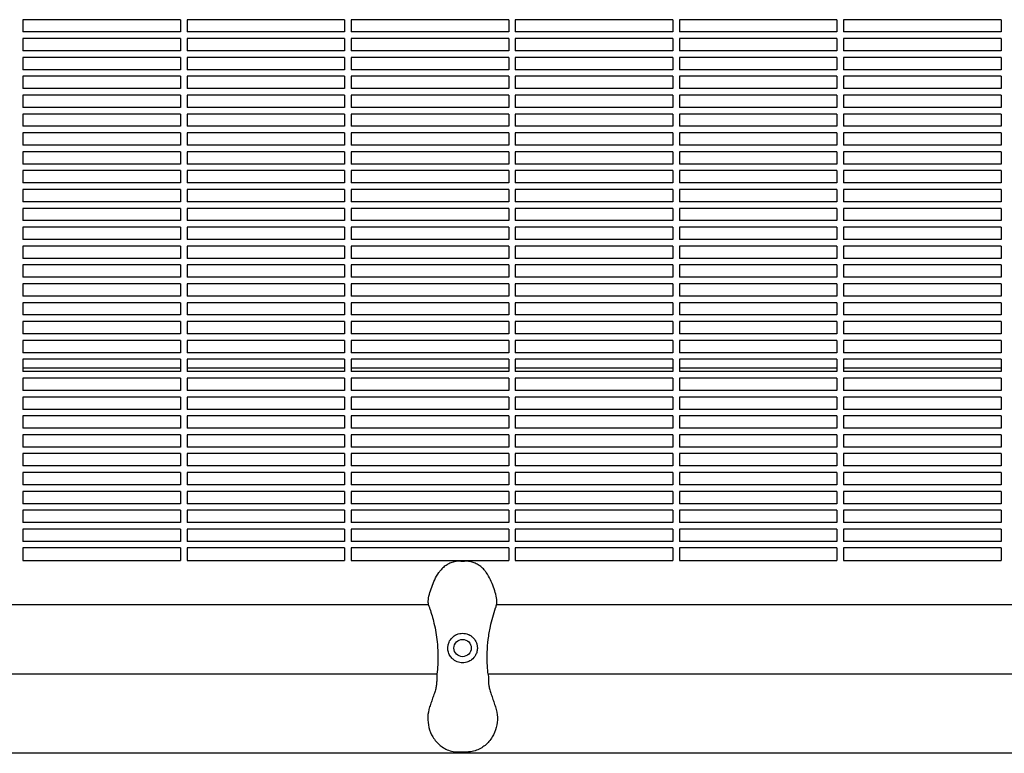
# Model space of a CAD drawing. Units: millimetres. Extents: x -9424 to 6558, y -6383 to 3424.
# Drawn here: x -7199 to -6599, y -107 to 341 of the extents above; entities that cross this region are included whole.
import ezdxf

# ---------------------------------------------------------------- set-up
doc = ezdxf.new("R2010")
doc.units = ezdxf.units.MM
doc.layers.add('BSF_2D', color=7, linetype='Continuous')

# ---------------------------------------------------------------- blocks, each defined once
blk = doc.blocks.new('Berliner_WaggaWagga-03_SON1162_Grid_2D_Block')
at = {"layer": 'BSF_2D'}
for p, q in [((-7196.5, 340.54), (-7196.5, 333.04)), ((-7100.5, 340.54), (-7196.5, 340.54)), ((-7100.5, 340.54), (-7100.5, 333.04)), ((-7096.5, 340.54), (-7096.5, 333.04)), ((-7000.5, 340.54), (-7096.5, 340.54)), ((-7000.5, 340.54), (-7000.5, 333.04)), ((-6996.5, 340.54), (-6996.5, 333.04)), ((-6900.5, 340.54), (-6996.5, 340.54)), ((-6900.5, 340.54), (-6900.5, 333.04)), ((-6896.5, 340.54), (-6896.5, 333.04)), ((-6800.5, 340.54), (-6896.5, 340.54)), ((-6800.5, 340.54), (-6800.5, 333.04)), ((-6796.5, 340.54), (-6796.5, 333.04)), ((-6700.5, 340.54), (-6796.5, 340.54)), ((-6700.5, 340.54), (-6700.5, 333.04)), ((-6696.5, 340.54), (-6696.5, 333.04)), ((-6600.5, 340.54), (-6696.5, 340.54)), ((-6600.5, 340.54), (-6600.5, 333.04)), ((-7100.5, 333.04), (-7196.5, 333.04)), ((-7000.5, 333.04), (-7096.5, 333.04)), ((-6900.5, 333.04), (-6996.5, 333.04)), ((-6800.5, 333.04), (-6896.5, 333.04)), ((-6700.5, 333.04), (-6796.5, 333.04)), ((-6600.5, 333.04), (-6696.5, 333.04)), ((-7196.5, 329.04), (-7196.5, 321.54)), ((-7100.5, 329.04), (-7196.5, 329.04)), ((-7100.5, 329.04), (-7100.5, 321.54)), ((-7096.5, 329.04), (-7096.5, 321.54)), ((-7000.5, 329.04), (-7096.5, 329.04)), ((-7000.5, 329.04), (-7000.5, 321.54)), ((-6996.5, 329.04), (-6996.5, 321.54)), ((-6900.5, 329.04), (-6996.5, 329.04)), ((-6900.5, 329.04), (-6900.5, 321.54)), ((-6896.5, 329.04), (-6896.5, 321.54)), ((-6800.5, 329.04), (-6896.5, 329.04)), ((-6800.5, 329.04), (-6800.5, 321.54)), ((-6796.5, 329.04), (-6796.5, 321.54)), ((-6700.5, 329.04), (-6796.5, 329.04)), ((-6700.5, 329.04), (-6700.5, 321.54)), ((-6696.5, 329.04), (-6696.5, 321.54)), ((-6600.5, 329.04), (-6696.5, 329.04)), ((-6600.5, 329.04), (-6600.5, 321.54)), ((-7100.5, 321.54), (-7196.5, 321.54)), ((-7000.5, 321.54), (-7096.5, 321.54)), ((-6900.5, 321.54), (-6996.5, 321.54)), ((-6800.5, 321.54), (-6896.5, 321.54)), ((-6700.5, 321.54), (-6796.5, 321.54)), ((-6600.5, 321.54), (-6696.5, 321.54)), ((-7196.5, 317.54), (-7196.5, 310.04)), ((-7100.5, 317.54), (-7196.5, 317.54)), ((-7100.5, 317.54), (-7100.5, 310.04)), ((-7096.5, 317.54), (-7096.5, 310.04)), ((-7000.5, 317.54), (-7096.5, 317.54)), ((-7000.5, 317.54), (-7000.5, 310.04)), ((-6996.5, 317.54), (-6996.5, 310.04)), ((-6900.5, 317.54), (-6996.5, 317.54)), ((-6900.5, 317.54), (-6900.5, 310.04)), ((-6896.5, 317.54), (-6896.5, 310.04)), ((-6800.5, 317.54), (-6896.5, 317.54)), ((-6800.5, 317.54), (-6800.5, 310.04)), ((-6796.5, 317.54), (-6796.5, 310.04)), ((-6700.5, 317.54), (-6796.5, 317.54)), ((-6700.5, 317.54), (-6700.5, 310.04)), ((-6696.5, 317.54), (-6696.5, 310.04)), ((-6600.5, 317.54), (-6696.5, 317.54)), ((-6600.5, 317.54), (-6600.5, 310.04)), ((-7100.5, 310.04), (-7196.5, 310.04)), ((-7196.5, 306.04), (-7196.5, 298.54)), ((-7100.5, 306.04), (-7196.5, 306.04)), ((-7100.5, 306.04), (-7100.5, 298.54)), ((-7000.5, 310.04), (-7096.5, 310.04)), ((-7096.5, 306.04), (-7096.5, 298.54)), ((-7000.5, 306.04), (-7096.5, 306.04)), ((-7000.5, 306.04), (-7000.5, 298.54)), ((-6900.5, 310.04), (-6996.5, 310.04)), ((-6996.5, 306.04), (-6996.5, 298.54)), ((-6900.5, 306.04), (-6996.5, 306.04)), ((-6900.5, 306.04), (-6900.5, 298.54)), ((-6800.5, 310.04), (-6896.5, 310.04)), ((-6896.5, 306.04), (-6896.5, 298.54)), ((-6800.5, 306.04), (-6896.5, 306.04)), ((-6800.5, 306.04), (-6800.5, 298.54)), ((-6700.5, 310.04), (-6796.5, 310.04)), ((-6796.5, 306.04), (-6796.5, 298.54)), ((-6700.5, 306.04), (-6796.5, 306.04)), ((-6700.5, 306.04), (-6700.5, 298.54)), ((-6600.5, 310.04), (-6696.5, 310.04)), ((-6696.5, 306.04), (-6696.5, 298.54)), ((-6600.5, 306.04), (-6696.5, 306.04)), ((-6600.5, 306.04), (-6600.5, 298.54)), ((-7100.5, 298.54), (-7196.5, 298.54)), ((-7196.5, 294.54), (-7196.5, 287.04)), ((-7100.5, 294.54), (-7196.5, 294.54)), ((-7100.5, 294.54), (-7100.5, 287.04)), ((-7000.5, 298.54), (-7096.5, 298.54)), ((-7096.5, 294.54), (-7096.5, 287.04)), ((-7000.5, 294.54), (-7096.5, 294.54)), ((-7000.5, 294.54), (-7000.5, 287.04)), ((-6900.5, 298.54), (-6996.5, 298.54)), ((-6996.5, 294.54), (-6996.5, 287.04)), ((-6900.5, 294.54), (-6996.5, 294.54)), ((-6900.5, 294.54), (-6900.5, 287.04)), ((-6800.5, 298.54), (-6896.5, 298.54)), ((-6896.5, 294.54), (-6896.5, 287.04)), ((-6800.5, 294.54), (-6896.5, 294.54)), ((-6800.5, 294.54), (-6800.5, 287.04)), ((-6700.5, 298.54), (-6796.5, 298.54)), ((-6796.5, 294.54), (-6796.5, 287.04)), ((-6700.5, 294.54), (-6796.5, 294.54)), ((-6700.5, 294.54), (-6700.5, 287.04)), ((-6600.5, 298.54), (-6696.5, 298.54)), ((-6696.5, 294.54), (-6696.5, 287.04)), ((-6600.5, 294.54), (-6696.5, 294.54)), ((-6600.5, 294.54), (-6600.5, 287.04)), ((-7100.5, 287.04), (-7196.5, 287.04)), ((-7196.5, 283.04), (-7196.5, 275.54)), ((-7100.5, 283.04), (-7196.5, 283.04)), ((-7100.5, 283.04), (-7100.5, 275.54)), ((-7000.5, 287.04), (-7096.5, 287.04)), ((-7096.5, 283.04), (-7096.5, 275.54)), ((-7000.5, 283.04), (-7096.5, 283.04)), ((-7000.5, 283.04), (-7000.5, 275.54)), ((-6900.5, 287.04), (-6996.5, 287.04)), ((-6996.5, 283.04), (-6996.5, 275.54)), ((-6900.5, 283.04), (-6996.5, 283.04)), ((-6900.5, 283.04), (-6900.5, 275.54)), ((-6800.5, 287.04), (-6896.5, 287.04)), ((-6896.5, 283.04), (-6896.5, 275.54)), ((-6800.5, 283.04), (-6896.5, 283.04)), ((-6800.5, 283.04), (-6800.5, 275.54)), ((-6700.5, 287.04), (-6796.5, 287.04)), ((-6796.5, 283.04), (-6796.5, 275.54)), ((-6700.5, 283.04), (-6796.5, 283.04)), ((-6700.5, 283.04), (-6700.5, 275.54)), ((-6600.5, 287.04), (-6696.5, 287.04)), ((-6696.5, 283.04), (-6696.5, 275.54)), ((-6600.5, 283.04), (-6696.5, 283.04)), ((-6600.5, 283.04), (-6600.5, 275.54)), ((-7100.5, 275.54), (-7196.5, 275.54)), ((-7196.5, 271.54), (-7196.5, 264.04)), ((-7100.5, 271.54), (-7196.5, 271.54)), ((-7100.5, 271.54), (-7100.5, 264.04)), ((-7000.5, 275.54), (-7096.5, 275.54)), ((-7096.5, 271.54), (-7096.5, 264.04)), ((-7000.5, 271.54), (-7096.5, 271.54)), ((-7000.5, 271.54), (-7000.5, 264.04)), ((-6900.5, 275.54), (-6996.5, 275.54)), ((-6996.5, 271.54), (-6996.5, 264.04)), ((-6900.5, 271.54), (-6996.5, 271.54)), ((-6900.5, 271.54), (-6900.5, 264.04)), ((-6800.5, 275.54), (-6896.5, 275.54)), ((-6896.5, 271.54), (-6896.5, 264.04)), ((-6800.5, 271.54), (-6896.5, 271.54)), ((-6800.5, 271.54), (-6800.5, 264.04)), ((-6700.5, 275.54), (-6796.5, 275.54)), ((-6796.5, 271.54), (-6796.5, 264.04)), ((-6700.5, 271.54), (-6796.5, 271.54)), ((-6700.5, 271.54), (-6700.5, 264.04)), ((-6600.5, 275.54), (-6696.5, 275.54)), ((-6696.5, 271.54), (-6696.5, 264.04)), ((-6600.5, 271.54), (-6696.5, 271.54)), ((-6600.5, 271.54), (-6600.5, 264.04)), ((-7100.5, 264.04), (-7196.5, 264.04)), ((-7000.5, 264.04), (-7096.5, 264.04)), ((-6900.5, 264.04), (-6996.5, 264.04)), ((-6800.5, 264.04), (-6896.5, 264.04)), ((-6700.5, 264.04), (-6796.5, 264.04)), ((-6600.5, 264.04), (-6696.5, 264.04)), ((-7196.5, 260.04), (-7196.5, 252.54)), ((-7100.5, 260.04), (-7196.5, 260.04)), ((-7100.5, 260.04), (-7100.5, 252.54)), ((-7096.5, 260.04), (-7096.5, 252.54)), ((-7000.5, 260.04), (-7096.5, 260.04)), ((-7000.5, 260.04), (-7000.5, 252.54)), ((-6996.5, 260.04), (-6996.5, 252.54)), ((-6900.5, 260.04), (-6996.5, 260.04)), ((-6900.5, 260.04), (-6900.5, 252.54)), ((-6896.5, 260.04), (-6896.5, 252.54)), ((-6800.5, 260.04), (-6896.5, 260.04)), ((-6800.5, 260.04), (-6800.5, 252.54)), ((-6796.5, 260.04), (-6796.5, 252.54)), ((-6700.5, 260.04), (-6796.5, 260.04)), ((-6700.5, 260.04), (-6700.5, 252.54)), ((-6696.5, 260.04), (-6696.5, 252.54)), ((-6600.5, 260.04), (-6696.5, 260.04)), ((-6600.5, 260.04), (-6600.5, 252.54)), ((-7100.5, 252.54), (-7196.5, 252.54)), ((-7000.5, 252.54), (-7096.5, 252.54)), ((-6900.5, 252.54), (-6996.5, 252.54)), ((-6800.5, 252.54), (-6896.5, 252.54)), ((-6700.5, 252.54), (-6796.5, 252.54)), ((-6600.5, 252.54), (-6696.5, 252.54)), ((-7196.5, 248.54), (-7196.5, 241.04)), ((-7100.5, 248.54), (-7196.5, 248.54)), ((-7100.5, 248.54), (-7100.5, 241.04)), ((-7096.5, 248.54), (-7096.5, 241.04)), ((-7000.5, 248.54), (-7096.5, 248.54)), ((-7000.5, 248.54), (-7000.5, 241.04)), ((-6996.5, 248.54), (-6996.5, 241.04)), ((-6900.5, 248.54), (-6996.5, 248.54)), ((-6900.5, 248.54), (-6900.5, 241.04)), ((-6896.5, 248.54), (-6896.5, 241.04)), ((-6800.5, 248.54), (-6896.5, 248.54)), ((-6800.5, 248.54), (-6800.5, 241.04)), ((-6796.5, 248.54), (-6796.5, 241.04)), ((-6700.5, 248.54), (-6796.5, 248.54)), ((-6700.5, 248.54), (-6700.5, 241.04)), ((-6696.5, 248.54), (-6696.5, 241.04)), ((-6600.5, 248.54), (-6696.5, 248.54)), ((-6600.5, 248.54), (-6600.5, 241.04)), ((-7100.5, 241.04), (-7196.5, 241.04)), ((-7000.5, 241.04), (-7096.5, 241.04)), ((-6900.5, 241.04), (-6996.5, 241.04)), ((-6800.5, 241.04), (-6896.5, 241.04)), ((-6700.5, 241.04), (-6796.5, 241.04)), ((-6600.5, 241.04), (-6696.5, 241.04)), ((-7196.5, 237.04), (-7196.5, 229.54)), ((-7100.5, 237.04), (-7196.5, 237.04)), ((-7100.5, 237.04), (-7100.5, 229.54)), ((-7096.5, 237.04), (-7096.5, 229.54)), ((-7000.5, 237.04), (-7096.5, 237.04)), ((-7000.5, 237.04), (-7000.5, 229.54)), ((-6996.5, 237.04), (-6996.5, 229.54)), ((-6900.5, 237.04), (-6996.5, 237.04)), ((-6900.5, 237.04), (-6900.5, 229.54)), ((-6896.5, 237.04), (-6896.5, 229.54)), ((-6800.5, 237.04), (-6896.5, 237.04)), ((-6800.5, 237.04), (-6800.5, 229.54)), ((-6796.5, 237.04), (-6796.5, 229.54)), ((-6700.5, 237.04), (-6796.5, 237.04)), ((-6700.5, 237.04), (-6700.5, 229.54)), ((-6696.5, 237.04), (-6696.5, 229.54)), ((-6600.5, 237.04), (-6696.5, 237.04)), ((-6600.5, 237.04), (-6600.5, 229.54)), ((-7100.5, 229.54), (-7196.5, 229.54)), ((-7000.5, 229.54), (-7096.5, 229.54)), ((-6900.5, 229.54), (-6996.5, 229.54)), ((-6800.5, 229.54), (-6896.5, 229.54)), ((-6700.5, 229.54), (-6796.5, 229.54)), ((-6600.5, 229.54), (-6696.5, 229.54)), ((-7196.5, 225.54), (-7196.5, 218.04)), ((-7100.5, 225.54), (-7196.5, 225.54)), ((-7100.5, 225.54), (-7100.5, 218.04)), ((-7096.5, 225.54), (-7096.5, 218.04)), ((-7000.5, 225.54), (-7096.5, 225.54)), ((-7000.5, 225.54), (-7000.5, 218.04)), ((-6996.5, 225.54), (-6996.5, 218.04)), ((-6900.5, 225.54), (-6996.5, 225.54)), ((-6900.5, 225.54), (-6900.5, 218.04)), ((-6896.5, 225.54), (-6896.5, 218.04)), ((-6800.5, 225.54), (-6896.5, 225.54)), ((-6800.5, 225.54), (-6800.5, 218.04)), ((-6796.5, 225.54), (-6796.5, 218.04)), ((-6700.5, 225.54), (-6796.5, 225.54)), ((-6700.5, 225.54), (-6700.5, 218.04)), ((-6696.5, 225.54), (-6696.5, 218.04)), ((-6600.5, 225.54), (-6696.5, 225.54)), ((-6600.5, 225.54), (-6600.5, 218.04)), ((-7100.5, 218.04), (-7196.5, 218.04)), ((-7000.5, 218.04), (-7096.5, 218.04)), ((-6900.5, 218.04), (-6996.5, 218.04)), ((-6800.5, 218.04), (-6896.5, 218.04)), ((-6700.5, 218.04), (-6796.5, 218.04)), ((-6600.5, 218.04), (-6696.5, 218.04)), ((-7196.5, 214.04), (-7196.5, 206.54)), ((-7100.5, 214.04), (-7196.5, 214.04)), ((-7100.5, 214.04), (-7100.5, 206.54)), ((-7096.5, 214.04), (-7096.5, 206.54)), ((-7000.5, 214.04), (-7096.5, 214.04)), ((-7000.5, 214.04), (-7000.5, 206.54)), ((-6996.5, 214.04), (-6996.5, 206.54)), ((-6900.5, 214.04), (-6996.5, 214.04)), ((-6900.5, 214.04), (-6900.5, 206.54)), ((-6896.5, 214.04), (-6896.5, 206.54)), ((-6800.5, 214.04), (-6896.5, 214.04)), ((-6800.5, 214.04), (-6800.5, 206.54)), ((-6796.5, 214.04), (-6796.5, 206.54)), ((-6700.5, 214.04), (-6796.5, 214.04)), ((-6700.5, 214.04), (-6700.5, 206.54)), ((-6696.5, 214.04), (-6696.5, 206.54)), ((-6600.5, 214.04), (-6696.5, 214.04)), ((-6600.5, 214.04), (-6600.5, 206.54)), ((-7100.5, 206.54), (-7196.5, 206.54)), ((-7000.5, 206.54), (-7096.5, 206.54)), ((-6900.5, 206.54), (-6996.5, 206.54)), ((-6800.5, 206.54), (-6896.5, 206.54)), ((-6700.5, 206.54), (-6796.5, 206.54)), ((-6600.5, 206.54), (-6696.5, 206.54)), ((-7196.5, 202.54), (-7196.5, 195.04)), ((-7100.5, 202.54), (-7196.5, 202.54)), ((-7100.5, 202.54), (-7100.5, 195.04)), ((-7096.5, 202.54), (-7096.5, 195.04)), ((-7000.5, 202.54), (-7096.5, 202.54)), ((-7000.5, 202.54), (-7000.5, 195.04)), ((-6996.5, 202.54), (-6996.5, 195.04)), ((-6900.5, 202.54), (-6996.5, 202.54)), ((-6900.5, 202.54), (-6900.5, 195.04)), ((-6896.5, 202.54), (-6896.5, 195.04)), ((-6800.5, 202.54), (-6896.5, 202.54)), ((-6800.5, 202.54), (-6800.5, 195.04)), ((-6796.5, 202.54), (-6796.5, 195.04)), ((-6700.5, 202.54), (-6796.5, 202.54)), ((-6700.5, 202.54), (-6700.5, 195.04)), ((-6696.5, 202.54), (-6696.5, 195.04)), ((-6600.5, 202.54), (-6696.5, 202.54)), ((-6600.5, 202.54), (-6600.5, 195.04)), ((-7100.5, 195.04), (-7196.5, 195.04)), ((-7000.5, 195.04), (-7096.5, 195.04)), ((-6900.5, 195.04), (-6996.5, 195.04)), ((-6800.5, 195.04), (-6896.5, 195.04)), ((-6700.5, 195.04), (-6796.5, 195.04)), ((-6600.5, 195.04), (-6696.5, 195.04)), ((-7196.5, 191.04), (-7196.5, 183.54)), ((-7100.5, 191.04), (-7196.5, 191.04)), ((-7100.5, 191.04), (-7100.5, 183.54)), ((-7096.5, 191.04), (-7096.5, 183.54)), ((-7000.5, 191.04), (-7096.5, 191.04)), ((-7000.5, 191.04), (-7000.5, 183.54)), ((-6996.5, 191.04), (-6996.5, 183.54)), ((-6900.5, 191.04), (-6996.5, 191.04)), ((-6900.5, 191.04), (-6900.5, 183.54)), ((-6896.5, 191.04), (-6896.5, 183.54)), ((-6800.5, 191.04), (-6896.5, 191.04)), ((-6800.5, 191.04), (-6800.5, 183.54)), ((-6796.5, 191.04), (-6796.5, 183.54)), ((-6700.5, 191.04), (-6796.5, 191.04)), ((-6700.5, 191.04), (-6700.5, 183.54)), ((-6696.5, 191.04), (-6696.5, 183.54)), ((-6600.5, 191.04), (-6696.5, 191.04)), ((-6600.5, 191.04), (-6600.5, 183.54)), ((-7100.5, 183.54), (-7196.5, 183.54)), ((-7000.5, 183.54), (-7096.5, 183.54)), ((-6900.5, 183.54), (-6996.5, 183.54)), ((-6800.5, 183.54), (-6896.5, 183.54)), ((-6700.5, 183.54), (-6796.5, 183.54)), ((-6600.5, 183.54), (-6696.5, 183.54)), ((-7196.5, 179.54), (-7196.5, 172.04)), ((-7100.5, 179.54), (-7196.5, 179.54)), ((-7100.5, 179.54), (-7100.5, 172.04)), ((-7096.5, 179.54), (-7096.5, 172.04)), ((-7000.5, 179.54), (-7096.5, 179.54)), ((-7000.5, 179.54), (-7000.5, 172.04)), ((-6996.5, 179.54), (-6996.5, 172.04)), ((-6900.5, 179.54), (-6996.5, 179.54)), ((-6900.5, 179.54), (-6900.5, 172.04)), ((-6896.5, 179.54), (-6896.5, 172.04)), ((-6800.5, 179.54), (-6896.5, 179.54)), ((-6800.5, 179.54), (-6800.5, 172.04)), ((-6796.5, 179.54), (-6796.5, 172.04)), ((-6700.5, 179.54), (-6796.5, 179.54)), ((-6700.5, 179.54), (-6700.5, 172.04)), ((-6696.5, 179.54), (-6696.5, 172.04)), ((-6600.5, 179.54), (-6696.5, 179.54)), ((-6600.5, 179.54), (-6600.5, 172.04)), ((-7100.5, 172.04), (-7196.5, 172.04)), ((-7196.5, 168.04), (-7196.5, 160.54)), ((-7100.5, 168.04), (-7196.5, 168.04)), ((-7100.5, 168.04), (-7100.5, 160.54)), ((-7000.5, 172.04), (-7096.5, 172.04)), ((-7096.5, 168.04), (-7096.5, 160.54)), ((-7000.5, 168.04), (-7096.5, 168.04)), ((-7000.5, 168.04), (-7000.5, 160.54)), ((-6900.5, 172.04), (-6996.5, 172.04)), ((-6996.5, 168.04), (-6996.5, 160.54)), ((-6900.5, 168.04), (-6996.5, 168.04)), ((-6900.5, 168.04), (-6900.5, 160.54)), ((-6800.5, 172.04), (-6896.5, 172.04)), ((-6896.5, 168.04), (-6896.5, 160.54)), ((-6800.5, 168.04), (-6896.5, 168.04)), ((-6800.5, 168.04), (-6800.5, 160.54)), ((-6700.5, 172.04), (-6796.5, 172.04)), ((-6796.5, 168.04), (-6796.5, 160.54)), ((-6700.5, 168.04), (-6796.5, 168.04)), ((-6700.5, 168.04), (-6700.5, 160.54)), ((-6600.5, 172.04), (-6696.5, 172.04)), ((-6696.5, 168.04), (-6696.5, 160.54)), ((-6600.5, 168.04), (-6696.5, 168.04)), ((-6600.5, 168.04), (-6600.5, 160.54)), ((-7100.5, 160.54), (-7196.5, 160.54)), ((-7196.5, 156.54), (-7196.5, 149.04)), ((-7100.5, 156.54), (-7196.5, 156.54)), ((-7100.5, 156.54), (-7100.5, 149.04)), ((-7000.5, 160.54), (-7096.5, 160.54)), ((-7096.5, 156.54), (-7096.5, 149.04)), ((-7000.5, 156.54), (-7096.5, 156.54)), ((-7000.5, 156.54), (-7000.5, 149.04)), ((-6900.5, 160.54), (-6996.5, 160.54)), ((-6996.5, 156.54), (-6996.5, 149.04)), ((-6900.5, 156.54), (-6996.5, 156.54)), ((-6900.5, 156.54), (-6900.5, 149.04)), ((-6800.5, 160.54), (-6896.5, 160.54)), ((-6896.5, 156.54), (-6896.5, 149.04)), ((-6800.5, 156.54), (-6896.5, 156.54)), ((-6800.5, 156.54), (-6800.5, 149.04)), ((-6700.5, 160.54), (-6796.5, 160.54)), ((-6796.5, 156.54), (-6796.5, 149.04)), ((-6700.5, 156.54), (-6796.5, 156.54)), ((-6700.5, 156.54), (-6700.5, 149.04)), ((-6600.5, 160.54), (-6696.5, 160.54)), ((-6696.5, 156.54), (-6696.5, 149.04)), ((-6600.5, 156.54), (-6696.5, 156.54)), ((-6600.5, 156.54), (-6600.5, 149.04)), ((-7100.5, 149.04), (-7196.5, 149.04)), ((-7196.5, 145.04), (-7196.5, 137.54)), ((-7100.5, 145.04), (-7196.5, 145.04)), ((-7100.5, 145.04), (-7100.5, 137.54)), ((-7000.5, 149.04), (-7096.5, 149.04)), ((-7096.5, 145.04), (-7096.5, 137.54)), ((-7000.5, 145.04), (-7096.5, 145.04)), ((-7000.5, 145.04), (-7000.5, 137.54)), ((-6900.5, 149.04), (-6996.5, 149.04)), ((-6996.5, 145.04), (-6996.5, 137.54)), ((-6900.5, 145.04), (-6996.5, 145.04)), ((-6900.5, 145.04), (-6900.5, 137.54)), ((-6800.5, 149.04), (-6896.5, 149.04)), ((-6896.5, 145.04), (-6896.5, 137.54)), ((-6800.5, 145.04), (-6896.5, 145.04)), ((-6800.5, 145.04), (-6800.5, 137.54)), ((-6700.5, 149.04), (-6796.5, 149.04)), ((-6796.5, 145.04), (-6796.5, 137.54)), ((-6700.5, 145.04), (-6796.5, 145.04)), ((-6700.5, 145.04), (-6700.5, 137.54)), ((-6600.5, 149.04), (-6696.5, 149.04)), ((-6696.5, 145.04), (-6696.5, 137.54)), ((-6600.5, 145.04), (-6696.5, 145.04)), ((-6600.5, 145.04), (-6600.5, 137.54)), ((-7100.5, 137.54), (-7196.5, 137.54)), ((-7196.5, 133.54), (-7196.5, 126.04)), ((-7100.5, 133.54), (-7196.5, 133.54)), ((-7100.5, 133.54), (-7100.5, 126.04)), ((-7000.5, 137.54), (-7096.5, 137.54)), ((-7096.5, 133.54), (-7096.5, 126.04)), ((-7000.5, 133.54), (-7096.5, 133.54)), ((-7000.5, 133.54), (-7000.5, 126.04)), ((-6900.5, 137.54), (-6996.5, 137.54)), ((-6996.5, 133.54), (-6996.5, 126.04)), ((-6900.5, 133.54), (-6996.5, 133.54)), ((-6900.5, 133.54), (-6900.5, 126.04)), ((-6800.5, 137.54), (-6896.5, 137.54)), ((-6896.5, 133.54), (-6896.5, 126.04)), ((-6800.5, 133.54), (-6896.5, 133.54)), ((-6800.5, 133.54), (-6800.5, 126.04)), ((-6700.5, 137.54), (-6796.5, 137.54)), ((-6796.5, 133.54), (-6796.5, 126.04)), ((-6700.5, 133.54), (-6796.5, 133.54)), ((-6700.5, 133.54), (-6700.5, 126.04)), ((-6600.5, 137.54), (-6696.5, 137.54)), ((-6696.5, 133.54), (-6696.5, 126.04)), ((-6600.5, 133.54), (-6696.5, 133.54)), ((-6600.5, 133.54), (-6600.5, 126.04)), ((-7196.5, 128.39), (-7100.5, 128.39)), ((-7100.5, 126.04), (-7196.5, 126.04)), ((-7096.5, 128.39), (-7000.5, 128.39)), ((-7000.5, 126.04), (-7096.5, 126.04)), ((-6996.5, 128.39), (-6900.5, 128.39)), ((-6900.5, 126.04), (-6996.5, 126.04)), ((-6896.5, 128.39), (-6800.5, 128.39)), ((-6800.5, 126.04), (-6896.5, 126.04)), ((-6796.5, 128.39), (-6700.5, 128.39)), ((-6700.5, 126.04), (-6796.5, 126.04)), ((-6696.5, 128.39), (-6600.5, 128.39)), ((-6600.5, 126.04), (-6696.5, 126.04)), ((-7196.5, 122.04), (-7196.5, 114.54)), ((-7100.5, 122.04), (-7196.5, 122.04)), ((-7100.5, 122.04), (-7100.5, 114.54)), ((-7096.5, 122.04), (-7096.5, 114.54)), ((-7000.5, 122.04), (-7096.5, 122.04)), ((-7000.5, 122.04), (-7000.5, 114.54)), ((-6996.5, 122.04), (-6996.5, 114.54)), ((-6900.5, 122.04), (-6996.5, 122.04)), ((-6900.5, 122.04), (-6900.5, 114.54)), ((-6896.5, 122.04), (-6896.5, 114.54)), ((-6800.5, 122.04), (-6896.5, 122.04)), ((-6800.5, 122.04), (-6800.5, 114.54)), ((-6796.5, 122.04), (-6796.5, 114.54)), ((-6700.5, 122.04), (-6796.5, 122.04)), ((-6700.5, 122.04), (-6700.5, 114.54)), ((-6696.5, 122.04), (-6696.5, 114.54)), ((-6600.5, 122.04), (-6696.5, 122.04)), ((-6600.5, 122.04), (-6600.5, 114.54)), ((-7100.5, 114.54), (-7196.5, 114.54)), ((-7000.5, 114.54), (-7096.5, 114.54)), ((-6900.5, 114.54), (-6996.5, 114.54)), ((-6800.5, 114.54), (-6896.5, 114.54)), ((-6700.5, 114.54), (-6796.5, 114.54)), ((-6600.5, 114.54), (-6696.5, 114.54)), ((-7196.5, 110.54), (-7196.5, 103.04)), ((-7100.5, 110.54), (-7196.5, 110.54)), ((-7100.5, 110.54), (-7100.5, 103.04)), ((-7096.5, 110.54), (-7096.5, 103.04)), ((-7000.5, 110.54), (-7096.5, 110.54)), ((-7000.5, 110.54), (-7000.5, 103.04)), ((-6996.5, 110.54), (-6996.5, 103.04)), ((-6900.5, 110.54), (-6996.5, 110.54)), ((-6900.5, 110.54), (-6900.5, 103.04)), ((-6896.5, 110.54), (-6896.5, 103.04)), ((-6800.5, 110.54), (-6896.5, 110.54)), ((-6800.5, 110.54), (-6800.5, 103.04)), ((-6796.5, 110.54), (-6796.5, 103.04)), ((-6700.5, 110.54), (-6796.5, 110.54)), ((-6700.5, 110.54), (-6700.5, 103.04)), ((-6696.5, 110.54), (-6696.5, 103.04)), ((-6600.5, 110.54), (-6696.5, 110.54)), ((-6600.5, 110.54), (-6600.5, 103.04)), ((-7100.5, 103.04), (-7196.5, 103.04)), ((-7000.5, 103.04), (-7096.5, 103.04)), ((-6900.5, 103.04), (-6996.5, 103.04)), ((-6800.5, 103.04), (-6896.5, 103.04)), ((-6700.5, 103.04), (-6796.5, 103.04)), ((-6600.5, 103.04), (-6696.5, 103.04)), ((-7196.5, 99.04), (-7196.5, 91.54)), ((-7100.5, 99.04), (-7196.5, 99.04)), ((-7100.5, 99.04), (-7100.5, 91.54)), ((-7096.5, 99.04), (-7096.5, 91.54)), ((-7000.5, 99.04), (-7096.5, 99.04)), ((-7000.5, 99.04), (-7000.5, 91.54)), ((-6996.5, 99.04), (-6996.5, 91.54)), ((-6900.5, 99.04), (-6996.5, 99.04)), ((-6900.5, 99.04), (-6900.5, 91.54)), ((-6896.5, 99.04), (-6896.5, 91.54)), ((-6800.5, 99.04), (-6896.5, 99.04)), ((-6800.5, 99.04), (-6800.5, 91.54)), ((-6796.5, 99.04), (-6796.5, 91.54)), ((-6700.5, 99.04), (-6796.5, 99.04)), ((-6700.5, 99.04), (-6700.5, 91.54)), ((-6696.5, 99.04), (-6696.5, 91.54)), ((-6600.5, 99.04), (-6696.5, 99.04)), ((-6600.5, 99.04), (-6600.5, 91.54)), ((-7100.5, 91.54), (-7196.5, 91.54)), ((-7000.5, 91.54), (-7096.5, 91.54)), ((-6900.5, 91.54), (-6996.5, 91.54)), ((-6800.5, 91.54), (-6896.5, 91.54)), ((-6700.5, 91.54), (-6796.5, 91.54)), ((-6600.5, 91.54), (-6696.5, 91.54)), ((-7196.5, 87.54), (-7196.5, 80.04)), ((-7100.5, 87.54), (-7196.5, 87.54)), ((-7100.5, 87.54), (-7100.5, 80.04)), ((-7096.5, 87.54), (-7096.5, 80.04)), ((-7000.5, 87.54), (-7096.5, 87.54)), ((-7000.5, 87.54), (-7000.5, 80.04)), ((-6996.5, 87.54), (-6996.5, 80.04)), ((-6900.5, 87.54), (-6996.5, 87.54)), ((-6900.5, 87.54), (-6900.5, 80.04)), ((-6896.5, 87.54), (-6896.5, 80.04)), ((-6800.5, 87.54), (-6896.5, 87.54)), ((-6800.5, 87.54), (-6800.5, 80.04)), ((-6796.5, 87.54), (-6796.5, 80.04)), ((-6700.5, 87.54), (-6796.5, 87.54)), ((-6700.5, 87.54), (-6700.5, 80.04)), ((-6696.5, 87.54), (-6696.5, 80.04)), ((-6600.5, 87.54), (-6696.5, 87.54)), ((-6600.5, 87.54), (-6600.5, 80.04)), ((-7196.5, 80.09), (-7100.5, 80.09)), ((-7100.5, 80.04), (-7196.5, 80.04)), ((-7096.5, 80.09), (-7000.5, 80.09)), ((-7000.5, 80.04), (-7096.5, 80.04)), ((-6996.5, 80.09), (-6900.5, 80.09)), ((-6900.5, 80.04), (-6996.5, 80.04)), ((-6896.5, 80.09), (-6800.5, 80.09)), ((-6800.5, 80.04), (-6896.5, 80.04)), ((-6796.5, 80.09), (-6700.5, 80.09)), ((-6700.5, 80.04), (-6796.5, 80.04)), ((-6696.5, 80.09), (-6600.5, 80.09)), ((-6600.5, 80.04), (-6696.5, 80.04)), ((-7196.5, 76.04), (-7196.5, 68.54)), ((-7100.5, 76.04), (-7196.5, 76.04)), ((-7100.5, 76.04), (-7100.5, 68.54)), ((-7096.5, 76.04), (-7096.5, 68.54)), ((-7000.5, 76.04), (-7096.5, 76.04)), ((-7000.5, 76.04), (-7000.5, 68.54)), ((-6996.5, 76.04), (-6996.5, 68.54)), ((-6900.5, 76.04), (-6996.5, 76.04)), ((-6900.5, 76.04), (-6900.5, 68.54)), ((-6896.5, 76.04), (-6896.5, 68.54)), ((-6800.5, 76.04), (-6896.5, 76.04)), ((-6800.5, 76.04), (-6800.5, 68.54)), ((-6796.5, 76.04), (-6796.5, 68.54)), ((-6700.5, 76.04), (-6796.5, 76.04)), ((-6700.5, 76.04), (-6700.5, 68.54)), ((-6696.5, 76.04), (-6696.5, 68.54)), ((-6600.5, 76.04), (-6696.5, 76.04)), ((-6600.5, 76.04), (-6600.5, 68.54)), ((-7100.5, 68.54), (-7196.5, 68.54)), ((-7000.5, 68.54), (-7096.5, 68.54)), ((-6900.5, 68.54), (-6996.5, 68.54)), ((-6800.5, 68.54), (-6896.5, 68.54)), ((-6700.5, 68.54), (-6796.5, 68.54)), ((-6600.5, 68.54), (-6696.5, 68.54)), ((-7196.5, 64.54), (-7196.5, 57.04)), ((-7100.5, 64.54), (-7196.5, 64.54)), ((-7100.5, 64.54), (-7100.5, 57.04)), ((-7096.5, 64.54), (-7096.5, 57.04)), ((-7000.5, 64.54), (-7096.5, 64.54)), ((-7000.5, 64.54), (-7000.5, 57.04)), ((-6996.5, 64.54), (-6996.5, 57.04)), ((-6900.5, 64.54), (-6996.5, 64.54)), ((-6900.5, 64.54), (-6900.5, 57.04)), ((-6896.5, 64.54), (-6896.5, 57.04)), ((-6800.5, 64.54), (-6896.5, 64.54)), ((-6800.5, 64.54), (-6800.5, 57.04)), ((-6796.5, 64.54), (-6796.5, 57.04)), ((-6700.5, 64.54), (-6796.5, 64.54)), ((-6700.5, 64.54), (-6700.5, 57.04)), ((-6696.5, 64.54), (-6696.5, 57.04)), ((-6600.5, 64.54), (-6696.5, 64.54)), ((-6600.5, 64.54), (-6600.5, 57.04)), ((-7100.5, 57.04), (-7196.5, 57.04)), ((-7000.5, 57.04), (-7096.5, 57.04)), ((-6900.5, 57.04), (-6996.5, 57.04)), ((-6800.5, 57.04), (-6896.5, 57.04)), ((-6700.5, 57.04), (-6796.5, 57.04)), ((-6600.5, 57.04), (-6696.5, 57.04)), ((-7196.5, 53.04), (-7196.5, 45.54)), ((-7100.5, 53.04), (-7196.5, 53.04)), ((-7100.5, 53.04), (-7100.5, 45.54)), ((-7096.5, 53.04), (-7096.5, 45.54)), ((-7000.5, 53.04), (-7096.5, 53.04)), ((-7000.5, 53.04), (-7000.5, 45.54)), ((-6996.5, 53.04), (-6996.5, 45.54)), ((-6900.5, 53.04), (-6996.5, 53.04)), ((-6900.5, 53.04), (-6900.5, 45.54)), ((-6896.5, 53.04), (-6896.5, 45.54)), ((-6800.5, 53.04), (-6896.5, 53.04)), ((-6800.5, 53.04), (-6800.5, 45.54)), ((-6796.5, 53.04), (-6796.5, 45.54)), ((-6700.5, 53.04), (-6796.5, 53.04)), ((-6700.5, 53.04), (-6700.5, 45.54)), ((-6696.5, 53.04), (-6696.5, 45.54)), ((-6600.5, 53.04), (-6696.5, 53.04)), ((-6600.5, 53.04), (-6600.5, 45.54)), ((-7100.5, 45.54), (-7196.5, 45.54)), ((-7000.5, 45.54), (-7096.5, 45.54)), ((-6900.5, 45.54), (-6996.5, 45.54)), ((-6800.5, 45.54), (-6896.5, 45.54)), ((-6700.5, 45.54), (-6796.5, 45.54)), ((-6600.5, 45.54), (-6696.5, 45.54)), ((-7196.5, 41.54), (-7196.5, 34.04)), ((-7100.5, 41.54), (-7196.5, 41.54)), ((-7100.5, 41.54), (-7100.5, 34.04)), ((-7096.5, 41.54), (-7096.5, 34.04)), ((-7000.5, 41.54), (-7096.5, 41.54)), ((-7000.5, 41.54), (-7000.5, 34.04)), ((-6996.5, 41.54), (-6996.5, 34.04)), ((-6900.5, 41.54), (-6996.5, 41.54)), ((-6900.5, 41.54), (-6900.5, 34.04)), ((-6896.5, 41.54), (-6896.5, 34.04)), ((-6800.5, 41.54), (-6896.5, 41.54)), ((-6800.5, 41.54), (-6800.5, 34.04)), ((-6796.5, 41.54), (-6796.5, 34.04)), ((-6700.5, 41.54), (-6796.5, 41.54)), ((-6700.5, 41.54), (-6700.5, 34.04)), ((-6696.5, 41.54), (-6696.5, 34.04)), ((-6600.5, 41.54), (-6696.5, 41.54)), ((-6600.5, 41.54), (-6600.5, 34.04)), ((-7100.5, 34.04), (-7196.5, 34.04)), ((-7196.5, 30.04), (-7196.5, 22.54)), ((-7100.5, 30.04), (-7196.5, 30.04)), ((-7100.5, 30.04), (-7100.5, 22.54)), ((-7000.5, 34.04), (-7096.5, 34.04)), ((-7096.5, 30.04), (-7096.5, 22.54)), ((-7000.5, 30.04), (-7096.5, 30.04)), ((-7000.5, 30.04), (-7000.5, 22.54)), ((-6900.5, 34.04), (-6996.5, 34.04)), ((-6996.5, 30.04), (-6996.5, 22.54)), ((-6900.5, 30.04), (-6996.5, 30.04)), ((-6900.5, 30.04), (-6900.5, 22.54)), ((-6800.5, 34.04), (-6896.5, 34.04)), ((-6896.5, 30.04), (-6896.5, 22.54)), ((-6800.5, 30.04), (-6896.5, 30.04)), ((-6800.5, 30.04), (-6800.5, 22.54)), ((-6700.5, 34.04), (-6796.5, 34.04)), ((-6796.5, 30.04), (-6796.5, 22.54)), ((-6700.5, 30.04), (-6796.5, 30.04)), ((-6700.5, 30.04), (-6700.5, 22.54)), ((-6600.5, 34.04), (-6696.5, 34.04)), ((-6696.5, 30.04), (-6696.5, 22.54)), ((-6600.5, 30.04), (-6696.5, 30.04)), ((-6600.5, 30.04), (-6600.5, 22.54)), ((-7100.5, 22.54), (-7196.5, 22.54)), ((-7196.5, 18.54), (-7196.5, 10.99)), ((-7100.5, 18.54), (-7196.5, 18.54)), ((-7100.5, 18.54), (-7100.5, 10.99)), ((-7000.5, 22.54), (-7096.5, 22.54)), ((-7096.5, 18.54), (-7096.5, 10.99)), ((-7000.5, 18.54), (-7096.5, 18.54)), ((-7000.5, 18.54), (-7000.5, 10.99)), ((-6900.5, 22.54), (-6996.5, 22.54)), ((-6996.5, 18.54), (-6996.5, 10.99)), ((-6900.5, 18.54), (-6996.5, 18.54)), ((-6900.5, 18.54), (-6900.5, 10.99)), ((-6800.5, 22.54), (-6896.5, 22.54)), ((-6896.5, 18.54), (-6896.5, 10.99)), ((-6800.5, 18.54), (-6896.5, 18.54)), ((-6800.5, 18.54), (-6800.5, 10.99)), ((-6700.5, 22.54), (-6796.5, 22.54)), ((-6796.5, 18.54), (-6796.5, 10.99)), ((-6700.5, 18.54), (-6796.5, 18.54)), ((-6700.5, 18.54), (-6700.5, 10.99)), ((-6600.5, 22.54), (-6696.5, 22.54)), ((-6696.5, 18.54), (-6696.5, 10.99)), ((-6600.5, 18.54), (-6696.5, 18.54)), ((-6600.5, 18.54), (-6600.5, 10.99)), ((-7196.5, 10.99), (-7100.5, 10.99)), ((-7096.5, 10.99), (-7000.5, 10.99)), ((-6996.5, 10.99), (-6900.5, 10.99)), ((-6929.74, 10.57), (-6927.49, 10.57)), ((-6896.5, 10.99), (-6800.5, 10.99)), ((-6796.5, 10.99), (-6700.5, 10.99)), ((-6696.5, 10.99), (-6600.5, 10.99)), ((-7457.96, -15.91), (-6949.38, -15.91)), ((-6907.86, -15.91), (-6523.32, -15.91)), ((-6944.22, -58.31), (-7463.12, -58.31)), ((-6518.16, -58.31), (-6913.02, -58.31)), ((-6347.08, -106.61), (-7651.46, -106.61)), ((-6932.32, -105.73), (-6924.92, -105.73))]:
    blk.add_line(p, q, dxfattribs=at)
blk.add_circle((-6928.62, -42.46), 5.25, dxfattribs=at)
for points, knots in [([(-6929.74, 10.57), (-6930.67, 10.57), (-6931.59, 10.48), (-6933.37, 10.18), (-6934.24, 9.95), (-6935.92, 9.38), (-6936.73, 9.03), (-6938.3, 8.19), (-6939.05, 7.71), (-6940.46, 6.61), (-6941.13, 5.99), (-6941.73, 5.31)], [0, 0, 0, 0, 2.24151, 2.24151, 4.483021, 4.483021, 6.724531, 6.724531, 8.966042, 8.966042, 11.207552, 11.207552, 11.207552, 11.207552]), ([(-6915.51, 5.31), (-6916.11, 5.99), (-6916.77, 6.61), (-6918.19, 7.71), (-6918.94, 8.19), (-6920.51, 9.03), (-6921.32, 9.38), (-6923, 9.95), (-6923.87, 10.18), (-6925.65, 10.48), (-6926.56, 10.57), (-6927.49, 10.57)], [0, 0, 0, 0, 2.240785, 2.240785, 4.48157, 4.48157, 6.722355, 6.722355, 8.96314, 8.96314, 11.203925, 11.203925, 11.203925, 11.203925]), ([(-6949.17, -16.79), (-6949.46, -15.85), (-6949.54, -14.9), (-6949.49, -12.52), (-6949.22, -11.12), (-6948.46, -8.24), (-6947.97, -6.79), (-6946.88, -3.84), (-6946.29, -2.34), (-6944.89, 0.68), (-6944.07, 2.2), (-6942.65, 4.22), (-6942.2, 4.78), (-6941.73, 5.31)], [-23.095629, -23.095629, -23.095629, -23.095629, -20.203938, -20.203938, -15.715788, -15.715788, -11.096662, -11.096662, -6.477536, -6.477536, -1.85841, -1.85841, 0, 0, 0, 0]), ([(-6908.07, -16.79), (-6907.78, -15.85), (-6907.69, -14.9), (-6907.74, -12.52), (-6908.02, -11.12), (-6908.78, -8.24), (-6909.27, -6.78), (-6910.35, -3.84), (-6910.95, -2.34), (-6912.35, 0.68), (-6913.16, 2.2), (-6914.59, 4.22), (-6915.03, 4.78), (-6915.51, 5.31)], [0, 0, 0, 0, 2.891688, 2.891688, 7.380428, 7.380428, 11.999551, 11.999551, 16.618674, 16.618674, 21.237797, 21.237797, 23.095614, 23.095614, 23.095614, 23.095614]), ([(-6949.17, -16.79), (-6949.15, -16.84), (-6949.14, -16.89), (-6949.04, -17.19), (-6948.96, -17.45), (-6948.87, -17.7)], [-47.9002067, -47.9002067, -47.9002067, -47.9002067, -47.8309632, -47.8309632, -47.4768811, -47.4768811, -47.4768811, -47.4768811]), ([(-6948.87, -17.7), (-6948.77, -17.95), (-6948.68, -18.21), (-6947.6, -21.34), (-6946.74, -24.28), (-6945.15, -31), (-6944.51, -34.8), (-6943.86, -40.97), (-6943.71, -43.34), (-6943.59, -48.04), (-6943.63, -50.36), (-6943.85, -54.59), (-6944.01, -56.51), (-6944.23, -58.39)], [32.28847, 32.28847, 32.28847, 32.28847, 33.226451, 33.226451, 43.613296, 43.613296, 56.699879, 56.699879, 64.901838, 64.901838, 73.103797, 73.103797, 80.069278, 80.069278, 80.069278, 80.069278]), ([(-6913.01, -58.39), (-6913.2, -56.75), (-6913.35, -55.09), (-6913.62, -50.66), (-6913.66, -47.87), (-6913.57, -45.04), (-6913.48, -42.44), (-6913.28, -39.81), (-6912.65, -34.55), (-6912.21, -31.91), (-6910.85, -25.47), (-6909.78, -21.69), (-6908.45, -17.91), (-6908.41, -17.8), (-6908.37, -17.7)], [38.831932, 38.831932, 38.831932, 38.831932, 44.899773, 44.899773, 54.752501, 54.752501, 54.752501, 63.832907, 63.832907, 72.913313, 72.913313, 86.230046, 86.230046, 86.614669, 86.614669, 86.614669, 86.614669]), ([(-6931.85, -50.86), (-6932.47, -50.63), (-6933.04, -50.33), (-6934.18, -49.58), (-6934.73, -49.11), (-6935.82, -47.93), (-6936.34, -47.18), (-6936.94, -45.93), (-6937.12, -45.47), (-6937.38, -44.58), (-6937.47, -44.17), (-6937.57, -43.46), (-6937.59, -43.18), (-6937.62, -42.63), (-6937.62, -42.36), (-6937.6, -41.73), (-6937.56, -41.38), (-6937.38, -40.29), (-6937.17, -39.58), (-6936.44, -37.87), (-6935.81, -36.94), (-6934.26, -35.37), (-6933.36, -34.73), (-6932.36, -34.28)], [-22.02357, -22.02357, -22.02357, -22.02357, -20.02388, -20.02388, -17.699851, -17.699851, -14.688805, -14.688805, -13.067918, -13.067918, -11.70387, -11.70387, -10.820984, -10.820984, -9.992756, -9.992756, -8.907837, -8.907837, -6.666396, -6.666396, -3.30438, -3.30438, 0, 0, 0, 0]), ([(-6932.36, -34.28), (-6932.26, -34.23), (-6932.16, -34.19), (-6931.5, -33.92), (-6930.93, -33.75), (-6929.77, -33.52), (-6929.18, -33.46), (-6928.62, -33.46), (-6928.05, -33.46), (-6927.47, -33.52), (-6926.31, -33.75), (-6925.73, -33.92), (-6925.08, -34.19), (-6924.98, -34.23), (-6924.88, -34.28)], [51.333417, 51.333417, 51.333417, 51.333417, 51.642162, 51.642162, 53.334794, 53.334794, 55.027426, 55.027426, 55.027426, 56.720058, 56.720058, 58.41269, 58.41269, 58.721434, 58.721434, 58.721434, 58.721434]), ([(-6924.88, -34.28), (-6924.39, -34.5), (-6923.91, -34.77), (-6922.98, -35.43), (-6922.52, -35.82), (-6921.47, -36.92), (-6920.93, -37.7), (-6920.26, -39.08), (-6920.05, -39.66), (-6919.81, -40.58), (-6919.75, -40.92), (-6919.66, -41.57), (-6919.63, -41.87), (-6919.62, -42.41), (-6919.62, -42.63), (-6919.64, -43.08), (-6919.66, -43.31), (-6919.72, -43.87), (-6919.78, -44.2), (-6920.05, -45.32), (-6920.34, -46.08), (-6921.3, -47.85), (-6922.12, -48.82), (-6923.8, -50.11), (-6924.55, -50.54), (-6925.38, -50.86)], [-21.832544, -21.832544, -21.832544, -21.832544, -20.205898, -20.205898, -18.430004, -18.430004, -15.622062, -15.622062, -13.807979, -13.807979, -12.773202, -12.773202, -11.842626, -11.842626, -11.163993, -11.163993, -10.458298, -10.458298, -9.398146, -9.398146, -6.782993, -6.782993, -2.691588, -2.691588, 0, 0, 0, 0]), ([(-6925.38, -50.86), (-6925.87, -51.05), (-6926.38, -51.2), (-6927.47, -51.41), (-6928.05, -51.46), (-6929.19, -51.46), (-6929.78, -51.41), (-6930.87, -51.19), (-6931.37, -51.05), (-6931.85, -50.86)], [24.319755, 24.319755, 24.319755, 24.319755, 25.816905, 25.816905, 27.513626, 27.513626, 29.228469, 29.228469, 30.70969, 30.70969, 30.70969, 30.70969]), ([(-6944.23, -58.39), (-6944.34, -59.3), (-6944.35, -60.12), (-6944.38, -61.71), (-6944.38, -62.48), (-6944.45, -64.01), (-6944.52, -64.77), (-6944.76, -66.34), (-6944.94, -67.15), (-6945.42, -68.87), (-6945.73, -69.79), (-6946.09, -70.75)], [0, 0, 0, 0, 3.493295, 3.493295, 6.986591, 6.986591, 10.479886, 10.479886, 13.973181, 13.973181, 17.466476, 17.466476, 17.466476, 17.466476]), ([(-6913.01, -58.39), (-6912.9, -59.3), (-6912.89, -60.12), (-6912.86, -61.72), (-6912.86, -62.48), (-6912.78, -64.01), (-6912.72, -64.77), (-6912.47, -66.34), (-6912.3, -67.15), (-6911.81, -68.87), (-6911.51, -69.79), (-6911.15, -70.75)], [-24.161171, -24.161171, -24.161171, -24.161171, -20.667975, -20.667975, -17.174778, -17.174778, -13.681581, -13.681581, -10.188384, -10.188384, -6.695188, -6.695188, -6.695188, -6.695188]), ([(-6946.09, -70.75), (-6946.27, -71.26), (-6946.45, -71.77), (-6946.8, -72.78), (-6946.98, -73.28), (-6947.32, -74.29), (-6947.49, -74.8), (-6947.82, -75.81), (-6947.99, -76.32), (-6948.33, -77.33), (-6948.5, -77.84), (-6948.68, -78.35)], [0, 0, 0, 0, 1.626975, 1.626975, 3.253949, 3.253949, 4.880924, 4.880924, 6.507898, 6.507898, 8.134873, 8.134873, 8.134873, 8.134873]), ([(-6911.15, -70.75), (-6910.97, -71.26), (-6910.79, -71.77), (-6910.43, -72.78), (-6910.26, -73.28), (-6909.92, -74.3), (-6909.75, -74.8), (-6909.41, -75.81), (-6909.24, -76.32), (-6908.9, -77.33), (-6908.73, -77.84), (-6908.56, -78.35)], [-8.136585, -8.136585, -8.136585, -8.136585, -6.509268, -6.509268, -4.881951, -4.881951, -3.254634, -3.254634, -1.627317, -1.627317, 0, 0, 0, 0]), ([(-6948.68, -78.35), (-6949.35, -80.38), (-6949.74, -82.51), (-6949.87, -86.76), (-6949.64, -88.82), (-6948.61, -92.89), (-6947.78, -94.86), (-6945.52, -98.58), (-6944.04, -100.31), (-6940.59, -103.16), (-6938.63, -104.35), (-6935.08, -105.46), (-6933.79, -105.73), (-6932.32, -105.73)], [0, 0, 0, 0, 5.245813, 5.245813, 10.374375, 10.374375, 15.786412, 15.786412, 21.703945, 21.703945, 27.465702, 27.465702, 30.261072, 30.261072, 30.261072, 30.261072]), ([(-6908.56, -78.35), (-6907.88, -80.38), (-6907.5, -82.53), (-6907.36, -86.77), (-6907.6, -88.85), (-6908.64, -92.93), (-6909.47, -94.88), (-6911.73, -98.6), (-6913.21, -100.32), (-6916.65, -103.16), (-6918.6, -104.35), (-6922.15, -105.46), (-6923.45, -105.73), (-6924.92, -105.73)], [-30.238759, -30.238759, -30.238759, -30.238759, -24.992994, -24.992994, -19.849158, -19.849158, -14.442988, -14.442988, -8.554958, -8.554958, -2.794485, -2.794485, 0, 0, 0, 0])]:
    blk.add_open_spline(points, degree=3, knots=knots, dxfattribs=at)
blk.add_open_spline([(-6908.37, -17.7), (-6908.26, -17.4), (-6908.16, -17.1), (-6908.07, -16.79)], degree=3, dxfattribs=at)

msp = doc.modelspace()

# ---------------------------------------------------------------- block references
at = {"layer": 'BSF_2D'}
msp.add_blockref('Berliner_WaggaWagga-03_SON1162_Grid_2D_Block', (0, 0), dxfattribs=at)

doc.saveas('drawing.dxf')
